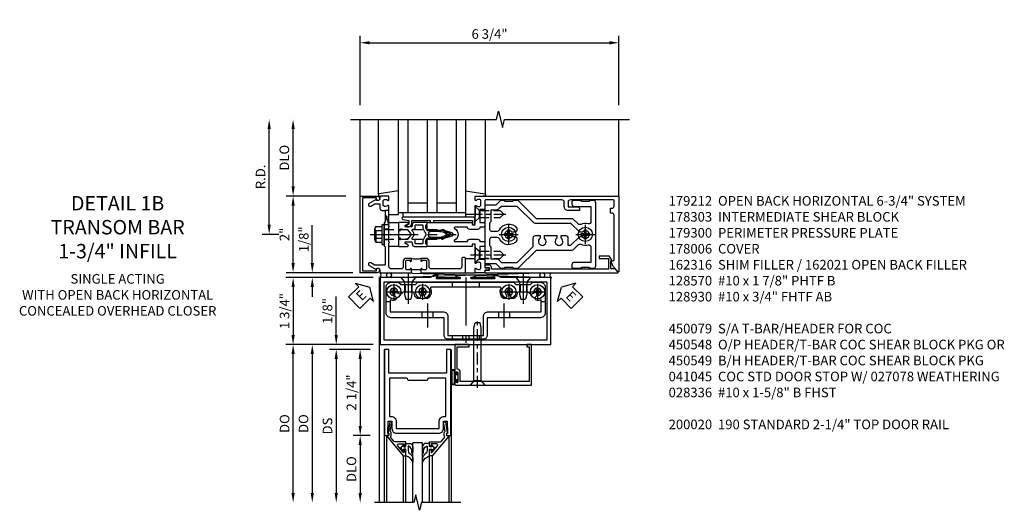
# Model space of a CAD drawing. Units: inches. Extents: x 0 to 187, y 0 to 117.
# Drawn here: x 77 to 103, y 97 to 110 of the extents above; entities that cross this region are included whole.
import ezdxf

# ---------------------------------------------------------------- set-up
doc = ezdxf.new("R2010")
doc.units = ezdxf.units.IN
doc.header["$MEASUREMENT"] = 0
doc.linetypes.add('CENTER', pattern=[2, 1.25, -0.25, 0.25, -0.25])
doc.linetypes.add('HIDDEN', pattern=[0.375, 0.25, -0.125])
doc.layers.get('0').update_dxf_attribs({"color": 4})
for name, color, linetype in [('CENTER', 1, 'CENTER'), ('DIME', 2, 'Continuous'), ('HIDDEN', 3, 'HIDDEN'), ('PARTSLIST', 3, 'Continuous'), ('TEXT', 3, 'Continuous')]:
    doc.layers.add(name, color=color, linetype=linetype)
doc.styles.get("Standard").update_dxf_attribs({"font": 'arial.ttf'})
doc.dimstyles.new('EXT_ON-OFF', dxfattribs={"dimscale": 2, "dimtxt": 0.125, "dimasz": 0.125, "dimexe": 0.09, "dimexo": 0.1875, "dimgap": 0.05, "dimtad": 3, "dimdec": 5, "dimzin": 3, "dimdsep": 46, "dimlunit": 5, "dimtxsty": 'Standard', "dimcen": 0, "dimse2": 1, "dimadec": 0, "dimazin": 0, "dimtfac": 1, "dimtdec": 4, "dimtofl": 0, "dimtmove": 0, "dimatfit": 0, "dimfxl": 1, "dimfrac": 2, "dimtolj": 1, "dimtzin": 3, "dimarcsym": 0})
doc.dimstyles.new('EXT_ON-ON', dxfattribs={"dimscale": 2, "dimtxt": 0.125, "dimasz": 0.125, "dimexe": 0.09, "dimexo": 0.1875, "dimgap": 0.05, "dimtad": 3, "dimdec": 5, "dimzin": 3, "dimdsep": 46, "dimlunit": 5, "dimtxsty": 'Standard', "dimcen": 0, "dimadec": 0, "dimazin": 0, "dimtfac": 1, "dimtdec": 4, "dimtofl": 0, "dimtmove": 0, "dimatfit": 0, "dimfxl": 1, "dimfrac": 2, "dimtolj": 1, "dimtzin": 3, "dimarcsym": 0})
doc.dimstyles.get("Standard").update_dxf_attribs({"dimtxt": 0.25, "dimasz": 0.25, "dimexe": 0.188, "dimexo": 0.188, "dimgap": 0.094, "dimtad": 1, "dimdec": 5, "dimzin": 0, "dimdsep": 46, "dimlunit": 4, "dimtxsty": 'Standard', "dimcen": 0.0625, "dimclrd": 256, "dimclre": 256, "dimclrt": 256, "dimadec": 1, "dimazin": 2, "dimtfac": 1, "dimtdec": 5, "dimtofl": 0, "dimtmove": 0, "dimatfit": 3, "dimfxl": 1, "dimfrac": 2, "dimtolj": 1, "dimtzin": 0, "dimlwd": -1, "dimlwe": -1, "dimarcsym": 0})

# ---------------------------------------------------------------- blocks, each defined once
blk = doc.blocks.new('B178014')
at = {"color": 4}
for points in [[(1.177, -0.885), (1.25, -0.885), (1.28, -0.855), (1.47, -0.855), (1.5, -0.885), (1.609, -0.885, 0.198912), (1.631, -0.876), (2.097, -0.41), (3.024, -0.41, 0.198912), (3.067, -0.392), (3.188, -0.271, -0.314012), (3.256, -0.259, 0.171809), (3.445, -0.276, -0.489155), (3.52, -0.334), (3.52, -0.73), (3.085, -0.73, 0.414214), (3.025, -0.79), (3.025, -0.855, 0.414214), (3.055, -0.885), (3.25, -0.885), (3.28, -0.855), (3.47, -0.855), (3.5, -0.885), (3.585, -0.885, 0.414214), (3.645, -0.825), (3.645, 0.825, 0.414214), (3.585, 0.885), (3.5, 0.885), (3.47, 0.855), (3.28, 0.855), (3.25, 0.885), (3.055, 0.885, 0.414214), (3.025, 0.855), (3.025, 0.79, 0.414214), (3.085, 0.73), (3.52, 0.73), (3.52, 0.334, -0.489155), (3.445, 0.276, 0.171809), (3.256, 0.259, -0.314012), (3.188, 0.271), (3.067, 0.392, 0.198912), (3.024, 0.41), (2.097, 0.41), (1.631, 0.876, 0.198912), (1.609, 0.885), (1.5, 0.885), (1.47, 0.855), (1.28, 0.855), (1.25, 0.885), (1.177, 0.885, 0.198912), (1.156, 0.876), (1.041, 0.761), (0.78, 0.761, 0.414214), (0.75, 0.731), (0.75, 0.546), (0.765, 0.531), (0.75, 0.516), (0.75, -0.516), (0.765, -0.531), (0.75, -0.546), (0.75, -0.731, 0.414214), (0.78, -0.761), (1.041, -0.761), (1.156, -0.876, 0.198912)], [(1.041, 0.636), (0.91, 0.636), (0.91, 0.325), (0.875, 0.29), (0.875, 0.14, 0.414214), (0.935, 0.08), (1.076, 0.08, 0.290987), (1.131, 0.115, -0.563903), (1.59, 0.163), (1.59, 0.115, -0.414214), (1.53, 0.055), (1.459, 0.055, 3.356627), (1.459, -0.055), (1.53, -0.055, -0.414214), (1.59, -0.115), (1.59, -0.163, -0.563903), (1.131, -0.115, 0.290987), (1.076, -0.08), (0.935, -0.08, 0.414214), (0.875, -0.14), (0.875, -0.29), (0.91, -0.325), (0.91, -0.636), (1.041, -0.636, -0.198912), (1.13, -0.673), (1.187, -0.73), (1.6, -0.73), (2.015, -0.315), (2.015, -0.092, -0.414214), (2.075, -0.032), (2.195, -0.032), (2.195, -0.103, 3.356627), (2.305, -0.103), (2.305, -0.032), (2.632, -0.032), (2.632, -0.103, 3.356627), (2.742, -0.103), (2.742, -0.032), (2.862, -0.032, -0.414214), (2.922, -0.092), (2.922, -0.285), (2.973, -0.285, 0.198912), (3.015, -0.267), (3.21, -0.073, -0.198912), (3.252, -0.055), (3.291, -0.055, 3.356627), (3.291, 0.055), (3.252, 0.055, -0.198912), (3.21, 0.073), (3.015, 0.267, 0.198912), (2.973, 0.285), (2.07, 0.285, -0.198912), (2.027, 0.303), (1.6, 0.73), (1.187, 0.73), (1.13, 0.673, -0.198912)]]:
    blk.add_lwpolyline(points, format="xyb", close=True, dxfattribs=at)
blk = doc.blocks.new('B178303')
at = {"layer": 'HIDDEN', "ltscale": 0.25}
for p, q in [((0.75, 0.62225), (0.91, 0.62225)), ((0.75, 0.44025), (0.91, 0.44025)), ((0.75, -0.44025), (0.91, -0.44025)), ((0.75, -0.62225), (0.91, -0.62225))]:
    blk.add_line(p, q, dxfattribs=at)
blk.add_blockref('B178014', (0, 0))
blk = doc.blocks.new('B171305')
blk.add_lwpolyline([(1.99, 0.42, 0.414214), (1.96, 0.45), (0.12, 0.45, 0.904957), (0.114, 0.391), (0.267, 0.36), (0.267, 0.265), (0.213, 0.233, 0.767327), (0.223, 0.196), (0.267, 0.196, 0.414214), (0.347, 0.276), (0.347, 0.36), (0.83, 0.36), (0.83, 0.323, 0.414214), (0.84, 0.313), (0.91, 0.313, 0.414214), (0.92, 0.323), (0.92, 0.36), (1.934, 0.36), (1.934, 0.263, 0.414214), (1.944, 0.253), (1.98, 0.253, 0.414214), (1.99, 0.263)], format="xyb", close=True)
blk = doc.blocks.new('*D1886')
at = {"layer": 'DIME', "color": 0, "lineweight": -2, "transparency": 16777216}
for p, q in [((-2.75, -0.75), (-2.75, 0.75)), ((-1.375, -1), (-2.93, -1))]:
    blk.add_line(p, q, dxfattribs=at)
at = {"layer": 'DIME', "color": 0, "transparency": 16777216}
for points in [[(-2.792, 0.75), (-2.708, 0.75), (-2.75, 1)], [(-2.792, -0.75), (-2.708, -0.75), (-2.75, -1)]]:
    blk.add_solid(points, dxfattribs=at)
at = {"layer": 'DIME', "color": 0, "transparency": 16777216, "insert": (-2.976, 0), "char_height": 0.25, "attachment_point": 5, "rotation": 90}
blk.add_mtext('\\A1;2"', dxfattribs=at)
blk = doc.blocks.new('*D1887')
at = {"layer": 'DIME', "color": 0, "lineweight": -2, "transparency": 16777216}
for p, q in [((-2.75, 1.25), (-2.75, 2.75)), ((-1.375, 1), (-2.93, 1))]:
    blk.add_line(p, q, dxfattribs=at)
at = {"layer": 'DIME', "color": 0, "transparency": 16777216}
for points in [[(-2.792, 2.75), (-2.708, 2.75), (-2.75, 3)], [(-2.792, 1.25), (-2.708, 1.25), (-2.75, 1)]]:
    blk.add_solid(points, dxfattribs=at)
at = {"layer": 'DIME', "color": 0, "transparency": 16777216, "insert": (-2.979, 2), "char_height": 0.25, "attachment_point": 5, "rotation": 90}
blk.add_mtext('\\A1;DLO', dxfattribs=at)
blk = doc.blocks.new('*D1888')
at = {"layer": 'DIME', "color": 0, "lineweight": -2, "transparency": 16777216}
for p, q in [((-3.375, 0.25), (-3.375, 2.75)), ((-3.125, 0), (-3.555, 0))]:
    blk.add_line(p, q, dxfattribs=at)
at = {"layer": 'DIME', "color": 0, "transparency": 16777216}
for points in [[(-3.417, 2.75), (-3.333, 2.75), (-3.375, 3)], [(-3.417, 0.25), (-3.333, 0.25), (-3.375, 0)]]:
    blk.add_solid(points, dxfattribs=at)
at = {"layer": 'DIME', "color": 0, "transparency": 16777216, "insert": (-3.6, 1.5), "char_height": 0.25, "attachment_point": 5, "rotation": 90}
blk.add_mtext('\\A1;R.D.', dxfattribs=at)
blk = doc.blocks.new('*D1889')
at = {"layer": 'DIME', "color": 0, "lineweight": -2, "transparency": 16777216}
for p, q in [((-1, 3.375), (-1, 5.18)), ((5.75, 3.375), (5.75, 5.18)), ((-0.75, 5), (5.5, 5))]:
    blk.add_line(p, q, dxfattribs=at)
at = {"layer": 'DIME', "color": 0, "transparency": 16777216}
for points in [[(-0.75, 5.042), (-0.75, 4.958), (-1, 5)], [(5.5, 5.042), (5.5, 4.958), (5.75, 5)]]:
    blk.add_solid(points, dxfattribs=at)
at = {"layer": 'DIME', "color": 0, "transparency": 16777216, "insert": (2.375, 5.229), "char_height": 0.25, "attachment_point": 5}
blk.add_mtext('\\A1;6 3/4"', dxfattribs=at)
blk = doc.blocks.new('B162310-M')
for p, q in [((-0.313, -0.25), (-0.313, 0)), ((0.313, 0), (0.313, -0.25))]:
    blk.add_line(p, q)
at = {"ltscale": 0.25}
blk.add_line((-0.1, 0), (0.1, 0), dxfattribs=at)
blk = doc.blocks.new('B027850-M')
blk.add_line((-0.3, 0.15), (-0.3, 0.4))
blk.add_lwpolyline([(0.314, 0.4), (0.242, -0.103, -0.373552), (0.223, -0.12), (0.2, -0.12, -0.414214), (0.18, -0.1), (0.18, -0.056)], format="xyb")
blk = doc.blocks.new('B128930')
for p, q in [((0, 0.192), (0.112, 0.095)), ((0, 0.192), (0, -0.192)), ((0.112, 0.095), (0.655, 0.095)), ((0.112, -0.095), (0.112, 0.095)), ((0.75, 0), (0.655, 0.095)), ((0, -0.192), (0.112, -0.095)), ((0.112, -0.095), (0.655, -0.095)), ((0.75, 0), (0.655, -0.095))]:
    blk.add_line(p, q)
at = {"layer": 'CENTER', "ltscale": 0.25}
blk.add_line((-0.125, 0), (0.875, 0), dxfattribs=at)
blk = doc.blocks.new('B128570H')
at = {"color": 1, "linetype": 'CENTER'}
for p, q in [((-0.25, 0), (0.25, 0)), ((0, -0.25), (0, 0.25))]:
    blk.add_line(p, q, dxfattribs=at)
for p, q in [((-0.118, 0.023), (-0.023, 0.023)), ((-0.023, 0.023), (-0.023, 0.118)), ((0.023, 0.023), (0.023, 0.118)), ((0.023, 0.023), (0.118, 0.023)), ((-0.118, -0.023), (-0.023, -0.023)), ((-0.023, -0.118), (-0.023, -0.023)), ((0.023, -0.118), (0.023, -0.023)), ((0.023, -0.023), (0.118, -0.023))]:
    blk.add_line(p, q)
blk.add_circle((0, 0), 0.186)
for start, end in [(168.9499, 191.0501), (78.9499, 101.0501), (348.9499, 11.0501), (258.9499, 281.0501)]:
    blk.add_arc((0, 0), 0.12, start, end)
blk = doc.blocks.new('12394989')
at = {"layer": 'HIDDEN'}
for p, q in [((-0.375, 0.251), (-0.25, 0.626)), ((-0.25, 0.626), (-0.349, 0.626)), ((-0.25, 0.251), (-0.349, 0.626)), ((-0.25, 0.251), (-0.375, 0.251))]:
    blk.add_line(p, q, dxfattribs=at)
blk = doc.blocks.new('B128960')
for p, q in [((-0.05, -0.26), (-0.05, 0.26)), ((-0.05, 0.26), (0, 0.26)), ((0, -0.26), (0, 0.26)), ((-0.24, -0.153), (-0.24, 0.156)), ((-0.205, 0.206), (-0.05, 0.206)), ((-0.205, 0.105), (-0.05, 0.105)), ((-0.205, -0.101), (-0.05, -0.101)), ((-0.205, -0.203), (-0.05, -0.203)), ((-0.05, -0.26), (0, -0.26))]:
    blk.add_line(p, q)
for centre, radius, start, end in [((-0.186, 0.155), 0.0543, 110.9107, 249.0893), ((-0.071, 0.002), 0.169, 142.5556, 217.4444), ((-0.186, -0.152), 0.0543, 110.9107, 249.0893)]:
    blk.add_arc(centre, radius, start, end)
at = {"layer": 'CENTER'}
blk.add_line((-0.365, 0), (1.875, 0), dxfattribs=at)
at = {"layer": 'HIDDEN'}
for p, q in [((-0.228, 0.19), (-0.209, 0.19)), ((-0.209, -0.187), (-0.209, 0.19)), ((0, 0.125), (1.533, 0.125)), ((1.75, 0), (1.533, 0.125)), ((1.75, 0), (1.533, -0.125)), ((-0.228, -0.187), (-0.209, -0.187)), ((0, -0.125), (1.533, -0.125))]:
    blk.add_line(p, q, dxfattribs=at)
blk = doc.blocks.new('B178006')
blk.add_lwpolyline([(-0.95, -0.94), (0.95, -0.94), (0.95, -0.576), (0.92, -0.576, -1), (0.92, -0.496), (0.94, -0.496, -0.414214), (1, -0.556), (1, -1), (-1, -1), (-1, -0.556, -0.414214), (-0.94, -0.496), (-0.92, -0.496, -1), (-0.92, -0.576), (-0.95, -0.576)], format="xyb", close=True)
blk = doc.blocks.new('05235200')
for p, q in [((1012.428, 38.729), (1014.908, 38.729)), ((1014.865, 38.729), (1014.865, 36.979)), ((1012.428, 38.479), (1014.865, 38.479)), ((1014.615, 38.479), (1014.615, 37.979)), ((1012.428, 37.979), (1014.865, 37.979)), ((1012.428, 37.729), (1014.865, 37.729)), ((1014.615, 37.729), (1014.615, 37.229)), ((1014.865, 37.229), (1012.428, 37.229)), ((1014.908, 36.979), (1012.428, 36.979))]:
    blk.add_line(p, q)
blk = doc.blocks.new('B171300')
for points in [[(0.75, 0.285, -0.198912), (0.747, 0.277), (0.721, 0.251, 0.198912), (0.715, 0.237), (0.715, 0.163, 0.198912), (0.721, 0.149), (0.741, 0.129, -0.198912), (0.744, 0.121), (0.744, 0.106, 0.453546), (0.757, 0.094, -0.066292), (1.173, 0.094), (1.251, 0.05, -0.57735), (1.251, -0.05), (1.173, -0.094, -0.066292), (0.757, -0.094, 0.453546), (0.744, -0.106), (0.744, -0.121, -0.198912), (0.741, -0.129), (0.721, -0.149, 0.198912), (0.715, -0.163), (0.715, -0.237, 0.198912), (0.721, -0.251), (0.747, -0.277, -0.198912), (0.75, -0.285), (0.75, -0.301, -0.414214), (0.738, -0.313), (0.42, -0.313, -0.414214), (0.357, -0.25), (0.357, -0.226, 0.414214), (0.326, -0.195), (0.19, -0.195, 0.414214), (0.17, -0.215), (0.17, -0.223, 0.414214), (0.19, -0.243), (0.193, -0.243, -0.131652), (0.203, -0.246), (0.247, -0.271, -0.267949), (0.257, -0.288), (0.257, -0.293, -0.414214), (0.237, -0.313), (0.012, -0.313, -0.414214), (0, -0.301), (0, -0.133, -0.267949), (0.01, -0.116), (0.038, -0.1, -0.57735), (0.05, -0.106), (0.05, -0.127, 0.466308), (0.073, -0.146), (0.232, -0.118, 0.176327), (0.243, -0.112), (0.316, -0.025, 0.36397), (0.316, 0.025), (0.243, 0.112, 0.176327), (0.232, 0.118), (0.073, 0.146, 0.466308), (0.05, 0.127), (0.05, 0.106, -0.57735), (0.038, 0.1), (0.01, 0.116, -0.267949), (0, 0.133), (0, 0.301, -0.414214), (0.012, 0.313), (0.237, 0.313, -0.414214), (0.257, 0.293), (0.257, 0.288, -0.267949), (0.247, 0.271), (0.203, 0.246, -0.131652), (0.193, 0.243), (0.19, 0.243, 0.414214), (0.17, 0.223), (0.17, 0.215, 0.414214), (0.19, 0.195), (0.326, 0.195, 0.414214), (0.357, 0.226), (0.357, 0.25, -0.414214), (0.42, 0.313), (0.738, 0.313, -0.414214), (0.75, 0.301)], [(0.624, 0.242, -0.414214), (0.644, 0.222), (0.644, 0.173, 0.109518), (0.652, 0.14), (0.679, 0.08, 0.092094), (0.696, 0.057, -0.424958), (0.696, -0.057, 0.092094), (0.679, -0.08), (0.652, -0.14, 0.109518), (0.644, -0.173), (0.644, -0.222, -0.414214), (0.624, -0.242), (0.448, -0.242, -0.414214), (0.428, -0.222), (0.428, -0.164, 0.414214), (0.388, -0.124), (0.367, -0.124, -0.63707), (0.352, -0.092), (0.37, -0.071, 0.36397), (0.37, 0.071), (0.352, 0.092, -0.63707), (0.367, 0.124), (0.388, 0.124, 0.414214), (0.428, 0.164), (0.428, 0.222, -0.414214), (0.448, 0.242)], [(0.799, 0.064, -0.058411), (1.158, 0.061, -0.099915), (1.165, 0.058), (1.233, 0.019, -0.57735), (1.233, -0.019), (1.165, -0.058, -0.099915), (1.158, -0.061, -0.058411), (0.799, -0.064, -0.506706), (0.783, -0.036, 0.20965), (0.783, 0.036, -0.506706)]]:
    blk.add_lwpolyline(points, format="xyb", close=True)
blk = doc.blocks.new('B179212')
blk.add_lwpolyline([(1.859, 0.128), (2.065, 0.128, 0.414214), (2.125, 0.188), (2.22, 0.188, 0.414214), (2.25, 0.218), (2.25, 0.283, 0.414214), (2.22, 0.313), (2.125, 0.313), (2.125, 0.645), (2.23, 0.645, 0.414214), (2.25, 0.665), (2.25, 0.87), (2.331, 0.87, 1), (2.331, 0.93), (2.25, 0.93), (2.25, 0.98, 0.414214), (2.23, 1), (2.02, 1, 0.414214), (2, 0.98), (2, 0.898, 0.669376), (2.026, 0.887, -0.199773), (2.089, 0.914), (2.1, 0.914, -0.414214), (2.15, 0.864), (2.15, 0.776, -0.414214), (2.1, 0.726), (2.089, 0.726, -0.199773), (2.026, 0.753, 0.669376), (2, 0.742), (2, 0.546), (2.015, 0.531), (2, 0.516), (2, 0.263, -0.414214), (1.99, 0.253), (1.934, 0.253, -0.414214), (1.924, 0.263), (1.924, 0.303, 0.414214), (1.914, 0.313), (0.75, 0.313), (0.75, 0.273), (0.735, 0.258), (0.75, 0.243), (0.75, 0.17), (0.735, 0.155), (0.75, 0.14), (0.75, 0.1), (1.18, 0.1), (1.398, 0.042, -0.767327), (1.398, -0.042), (1.18, -0.1), (0.75, -0.1), (0.75, -0.14), (0.735, -0.155), (0.75, -0.17), (0.75, -0.243), (0.735, -0.258), (0.75, -0.273), (0.75, -0.313), (1.914, -0.313, 0.414214), (1.924, -0.303), (1.924, -0.263, -0.414214), (1.934, -0.253), (1.99, -0.253, -0.414214), (2, -0.263), (2, -0.516), (2.015, -0.531), (2, -0.546), (2, -0.742, 0.669376), (2.026, -0.753, -0.199773), (2.089, -0.726), (2.1, -0.726, -0.414214), (2.15, -0.776), (2.15, -0.864, -0.414214), (2.1, -0.914), (2.089, -0.914, -0.199773), (2.026, -0.887, 0.669376), (2, -0.898), (2, -0.98, 0.414214), (2.02, -1), (5.75, -1), (5.75, 0.969, 0.668179), (5.733, 0.976), (5.599, 0.842), (5.543, 0.688), (5.595, 0.688, -0.414214), (5.625, 0.658), (5.625, -0.495, -0.414214), (5.565, -0.555), (5.53, -0.555), (5.53, -0.68), (5.565, -0.68, -0.414214), (5.625, -0.74), (5.625, -0.87, -0.414214), (5.595, -0.9), (4.485, -0.9, -0.414214), (4.425, -0.84), (4.425, -0.72), (4.665, -0.72, 0.414214), (4.725, -0.66), (4.725, -0.62), (4.425, -0.62, 0.414214), (4.325, -0.72), (4.325, -0.84, -0.414214), (4.265, -0.9), (2.28, -0.9, -0.414214), (2.25, -0.87), (2.25, -0.665, 0.414214), (2.23, -0.645), (2.125, -0.645), (2.125, -0.313), (2.22, -0.313, 0.414214), (2.25, -0.283), (2.25, -0.218, 0.414214), (2.22, -0.188), (2.125, -0.188, 0.414214), (2.065, -0.128), (1.859, -0.128, 0.414214), (1.799, -0.188), (1.471, -0.188, -0.790683), (1.462, -0.15, 0.616785), (1.462, 0.15, -0.790683), (1.471, 0.188), (1.799, 0.188, 0.414214)], format="xyb", close=True)
blk.add_blockref('B171300', (0, 0))
blk = doc.blocks.new('B162021')
blk.add_lwpolyline([(-1.15, 4.893), (-1.15, 4.793), (-0.938, 4.793), (-0.938, 4.825), (-0.823, 4.759, -0.267949), (-0.816, 4.746), (-0.816, 4.481), (-0.878, 4.481), (-0.878, 4.731), (-1.16, 4.731), (-1.16, 1.676), (-1.11, 1.676, -0.414214), (-1.05, 1.616), (-1.05, 1.536, -1), (-1.11, 1.536), (-1.11, 1.611), (-1.19, 1.611), (-1.19, 1.526, -0.414214), (-1.21, 1.506), (-1.25, 1.506), (-1.25, 4.969, -0.668179), (-1.233, 4.976)], format="xyb", close=True)
blk = doc.blocks.new('B127464')
blk.add_lwpolyline([(0.123, 0.45), (0.123, 0.575), (1.748, 0.575), (1.748, 0.45)], close=True)
blk = doc.blocks.new('B179300')
blk.add_line((-0.921, 0.586), (-0.921, 0.336))
for points in [[(-0.6, 1.72), (-0.6, 1.68, -0.414214), (-0.63, 1.65), (-0.84, 1.65, 0.414214), (-0.9, 1.59), (-0.9, 0.857, 0.414214), (-0.84, 0.797), (-0.696, 0.797, -0.414214), (-0.626, 0.727), (-0.626, 0.586), (-0.691, 0.586, -1), (-0.691, 0.617), (-0.691, 0.617, 0.414214), (-0.676, 0.632), (-0.676, 0.712, 0.414214), (-0.691, 0.727), (-0.906, 0.727, 0.414214), (-0.921, 0.712), (-0.921, 0.632, 0.414214), (-0.906, 0.617), (-0.905, 0.617, -1), (-0.905, 0.586), (-0.921, 0.586), (-1, 0.586), (-1, 1.75), (-0.63, 1.75, -0.414214)], [(-0.905, 0.336, -1), (-0.905, 0.305), (-0.906, 0.305, 0.414214), (-0.921, 0.29), (-0.921, 0.21, 0.414214), (-0.906, 0.195), (-0.691, 0.195, 0.414214), (-0.676, 0.21), (-0.676, 0.29, 0.419023), (-0.691, 0.305, -1.008231), (-0.691, 0.336), (-0.626, 0.336), (-0.626, 0.195, -0.414214), (-0.696, 0.125), (-0.84, 0.125, 0.414214), (-0.9, 0.065), (-0.9, -0.19, 0.414214), (-0.84, -0.25), (-0.225, -0.25), (-0.21, -0.235), (-0.195, -0.25), (0.195, -0.25), (0.21, -0.235), (0.225, -0.25), (0.424, -0.25), (0.439, -0.265), (0.454, -0.25), (0.742, -0.25, -0.669376), (0.753, -0.276, 0.199773), (0.726, -0.339), (0.726, -0.35, 0.414214), (0.776, -0.4), (0.864, -0.4, 0.414214), (0.914, -0.35), (0.914, -0.339, 0.199773), (0.887, -0.276, -0.669376), (0.898, -0.25), (0.98, -0.25, -0.414214), (1, -0.27), (1, -0.456, -0.414214), (0.97, -0.486), (0.93, -0.486, 0.84909), (0.914, -0.583), (0.809, -0.766, -1), (0.739, -0.726), (0.8, -0.621), (0.8, -0.486), (0.686, -0.486, -0.414214), (0.626, -0.426), (0.626, -0.35), (0.325, -0.35), (0.3, -0.375), (0.015, -0.375), (0, -0.36), (-0.015, -0.375), (-0.3, -0.375), (-0.325, -0.35), (-0.8, -0.35), (-0.8, -0.621), (-0.739, -0.726, -1), (-0.809, -0.766), (-0.914, -0.583, 0.84909), (-0.93, -0.486), (-0.97, -0.486, -0.414214), (-1, -0.456), (-1, 0.336), (-0.921, 0.336)]]:
    blk.add_lwpolyline(points, format="xyb", close=True)
blk.add_arc((-0.327, 0.461), 0.324, 157.3096, 202.6904)
at = {"layer": 'HIDDEN'}
for p, q in [((-0.133, -0.375), (-0.133, -0.25)), ((0.133, -0.375), (0.133, -0.25))]:
    blk.add_line(p, q, dxfattribs=at)
blk = doc.blocks.new('B027857-M')
for p, q in [((-0.18, 0.4), (-0.18, 0.15)), ((0.18, 0.15), (0.18, 0.4))]:
    blk.add_line(p, q)
blk = doc.blocks.new('*D1890')
at = {"layer": 'DIME', "transparency": 16777216}
for p, q in [((84.463, 103.578), (84.463, 104.572)), ((85.525, 103.328), (84.275, 103.328)), ((86.049, 103.203), (84.275, 103.203)), ((84.463, 102.953), (84.463, 102.703))]:
    blk.add_line(p, q, dxfattribs=at)
for points in [[(84.421, 103.578), (84.505, 103.578), (84.463, 103.328)], [(84.421, 102.953), (84.505, 102.953), (84.463, 103.203)]]:
    blk.add_solid(points, dxfattribs=at)
at = {"layer": 'DIME', "transparency": 16777216, "insert": (84.24, 104.2), "char_height": 0.25, "attachment_point": 5, "rotation": 90}
blk.add_mtext('\\A1;1/8"', dxfattribs=at)
blk = doc.blocks.new('*D1891')
at = {"layer": 'DIME', "transparency": 16777216}
for p, q in [((86.049, 103.203), (83.775, 103.203)), ((83.963, 102.953), (83.963, 101.703)), ((86.049, 101.453), (83.775, 101.453))]:
    blk.add_line(p, q, dxfattribs=at)
for points in [[(83.921, 102.953), (84.005, 102.953), (83.963, 103.203)], [(83.921, 101.703), (84.005, 101.703), (83.963, 101.453)]]:
    blk.add_solid(points, dxfattribs=at)
at = {"layer": 'DIME', "transparency": 16777216, "insert": (83.74, 102.328), "char_height": 0.25, "attachment_point": 5, "rotation": 90}
blk.add_mtext('\\A1;1 3/4"', dxfattribs=at)
blk = doc.blocks.new('*D1892')
at = {"layer": 'DIME', "ltscale": 0.25, "transparency": 16777216}
for p, q in [((86.049, 101.453), (83.775, 101.453)), ((83.963, 97.578), (83.963, 101.203))]:
    blk.add_line(p, q, dxfattribs=at)
for points in [[(83.921, 101.203), (84.005, 101.203), (83.963, 101.453)], [(83.921, 97.578), (84.005, 97.578), (83.963, 97.328)]]:
    blk.add_solid(points, dxfattribs=at)
at = {"layer": 'DIME', "ltscale": 0.25, "transparency": 16777216, "insert": (83.74, 99.391), "char_height": 0.25, "attachment_point": 5, "rotation": 90}
blk.add_mtext('\\A1;DO', dxfattribs=at)
blk = doc.blocks.new('B028336')
for p, q in [((0.116, 0.095), (0, 0.193)), ((0.116, 0.095), (1.5, 0.095)), ((0.116, -0.095), (0.116, 0.095)), ((1.5, 0.095), (1.625, 0.065)), ((1.625, -0.065), (1.625, 0.065)), ((0.116, -0.095), (0, -0.193)), ((0.116, -0.095), (1.5, -0.095)), ((1.5, -0.095), (1.625, -0.065))]:
    blk.add_line(p, q)
at = {"layer": 'CENTER', "ltscale": 0.25}
blk.add_line((-0.07, 0), (1.695, 0), dxfattribs=at)
blk = doc.blocks.new('B041045')
blk.add_lwpolyline([(2.049, -0.977, -1), (2.003, -0.977), (2.003, -0.959, 1), (1.969, -0.959), (1.969, -1.031, 0.414214), (2, -1.062), (3.969, -1.062), (3.969, 0), (3.844, 0), (3.844, -0.062), (3.907, -0.062), (3.907, -0.968), (2.111, -0.968), (2.111, -0.727, 0.397078), (2.031, -0.642), (2.031, -0.062), (2.344, -0.062), (2.344, 0), (1.969, 0), (1.969, -0.745, 1), (2.003, -0.745), (2.003, -0.727, -1), (2.049, -0.727)], format="xyb", close=True)
blk = doc.blocks.new('B028400H')
for p, q in [((-0.099, 0.015), (-0.099, -0.015)), ((-0.099, 0.015), (-0.065, 0.015)), ((-0.015, 0.099), (0.015, 0.099)), ((-0.015, 0.099), (-0.015, 0.065)), ((0.015, 0.099), (0.015, 0.065)), ((0.065, 0.015), (0.099, 0.015)), ((0.099, 0.015), (0.099, -0.015)), ((-0.099, -0.015), (-0.065, -0.015)), ((-0.015, -0.065), (-0.015, -0.099)), ((-0.015, -0.099), (0.015, -0.099)), ((0.015, -0.065), (0.015, -0.099)), ((0.065, -0.015), (0.099, -0.015))]:
    blk.add_line(p, q)
blk.add_circle((0, 0), 0.186)
for centre, start, end in [((-0.065, 0.065), 270, 0), ((0.065, 0.065), 180, 270), ((-0.065, -0.065), 0, 89.9999), ((0.065, -0.065), 90, 180)]:
    blk.add_arc(centre, 0.0498, start, end)
at = {"layer": 'CENTER'}
for p, q in [((-0.212, 0), (0.212, 0)), ((0, 0.212), (0, -0.212))]:
    blk.add_line(p, q, dxfattribs=at)
blk = doc.blocks.new('B128345')
for p, q in [((0, 0.192), (0.116, 0.095)), ((0, 0.192), (0, -0.192)), ((0.116, 0.095), (0.437, 0.095)), ((0.116, -0.095), (0.116, 0.095)), ((0.437, 0.095), (0.562, 0.065)), ((0.562, -0.065), (0.562, 0.065)), ((0, -0.192), (0.116, -0.095)), ((0.116, -0.095), (0.437, -0.095)), ((0.437, -0.095), (0.562, -0.065))]:
    blk.add_line(p, q)
at = {"layer": 'CENTER', "ltscale": 0.25}
blk.add_line((-0.125, 0), (0.688, 0), dxfattribs=at)
blk = doc.blocks.new('B450140')
for p, q in [((0.177, 1.125), (0.286, 1.125)), ((4.214, 1.125), (4.327, 1.125)), ((1.106, 0.857), (1.106, 0.701)), ((1.398, 0.857), (1.398, 0.701)), ((3.106, 0.857), (3.106, 0.701)), ((3.398, 0.857), (3.398, 0.701))]:
    blk.add_line(p, q)
for points in [[(1.002, 1.625), (3.502, 1.625), (3.564, 1.563), (3.94, 1.563), (4.002, 1.625), (4.202, 1.625, -0.414214), (4.327, 1.5), (4.327, 0.826, -0.414214), (4.202, 0.701), (2.812, 0.701), (2.812, 0.235, -0.414214), (2.718, 0.141), (1.786, 0.141, -0.414214), (1.692, 0.235), (1.692, 0.701), (0.302, 0.701, -0.414214), (0.177, 0.826), (0.177, 1.5, -0.414214), (0.302, 1.625), (0.502, 1.625), (0.565, 1.563), (0.94, 1.563)], [(1.198, 1.304, 2.414214), (1.057, 1.304, -1), (0.969, 1.217, -0.160419), (0.906, 1.342, 0.371175), (0.881, 1.363), (0.618, 1.363, 0.290678), (0.596, 1.349, -0.80138), (0.478, 1.375, 2.414214), (0.378, 1.275, -1), (0.378, 1.151, -0.105091), (0.286, 1.17), (0.286, 0.857), (1.661, 0.857, -0.414214), (1.786, 0.732), (1.786, 0.235), (2.718, 0.235), (2.718, 0.732, -0.414214), (2.843, 0.857), (4.218, 0.857), (4.218, 1.17, -0.105091), (4.127, 1.151, -1), (4.127, 1.275, 2.414214), (4.027, 1.375, -0.80138), (3.909, 1.349, 0.290678), (3.887, 1.363), (3.624, 1.363, 0.371175), (3.599, 1.342, -0.160419), (3.536, 1.217, -1), (3.448, 1.304, 2.414214), (3.307, 1.304, -1), (3.219, 1.217, -0.308975), (3.172, 1.465, 0.541147), (3.149, 1.5), (1.356, 1.5, 0.541137), (1.333, 1.465, -0.308969), (1.286, 1.217, -1)]]:
    blk.add_lwpolyline(points, format="xyb", close=True)
at = {"layer": 'CENTER'}
for p, q in [((0.752, 1.713), (0.752, 1.213)), ((2.252, 1.747), (2.252, 0.043)), ((3.752, 1.713), (3.752, 1.213)), ((1.252, 1.07), (1.252, 0.441)), ((3.252, 1.07), (3.252, 0.441))]:
    blk.add_line(p, q, dxfattribs=at)
at = {"layer": 'HIDDEN'}
for p, q in [((0.67, 1.563), (0.67, 1.363)), ((0.835, 1.563), (0.835, 1.363)), ((1.901, 1.625), (1.901, 1.5)), ((2.604, 1.625), (2.604, 1.5)), ((3.67, 1.563), (3.67, 1.363)), ((3.835, 1.563), (3.835, 1.363)), ((1.901, 0.235), (1.901, 0.141)), ((2.17, 0.235), (2.17, 0.141)), ((2.335, 0.235), (2.335, 0.141)), ((2.604, 0.235), (2.604, 0.141))]:
    blk.add_line(p, q, dxfattribs=at)
blk = doc.blocks.new('B450548')
at = {"linetype": 'Continuous', "rotation": 270}
for p in [(0.7524, 1.75), (3.7523, 1.75)]:
    blk.add_blockref('B128345', p, dxfattribs=at)
at = {"linetype": 'Continuous'}
for name, p in [('B028400H', (0.3776, 1.375)), ('B450140', (0, 0)), ('B028400H', (1.1276, 1.375)), ('B028400H', (3.3774, 1.375)), ('B028400H', (4.1274, 1.375))]:
    blk.add_blockref(name, p, dxfattribs=at)
blk = doc.blocks.new('B450079')
blk.add_lwpolyline([(2.402, 1.755), (2.508, 1.789, 0.85271), (2.504, 1.812), (1.995, 1.812, 0.853335), (1.991, 1.789), (2.097, 1.755, -0.853335), (2.091, 1.715), (1.497, 1.715, -0.577308), (1.488, 1.73), (1.531, 1.805, 0.577308), (1.527, 1.812), (1.437, 1.812), (1.328, 1.75), (0.024, 1.75), (0.024, 0), (4.476, 0), (4.476, 1.75), (3.17, 1.75), (3.062, 1.812), (2.972, 1.812, 0.576345), (2.967, 1.805), (3.01, 1.73, -0.576345), (3.002, 1.715), (2.408, 1.715, -0.85271)], format="xyb", close=True)
blk.add_lwpolyline([(4.382, 0.125), (4.382, 1.625), (0.118, 1.625), (0.118, 0.125)], close=True)
blk = doc.blocks.new('*D1806')
at = {"layer": 'DIME', "color": 0, "lineweight": -2, "transparency": 16777216}
for p, q in [((-1.125, 0.25), (-1.125, 1.255)), ((-0.375, 0), (-1.305, 0)), ((-0.237, -0.125), (-1.305, -0.125)), ((-1.125, -0.375), (-1.125, -0.625))]:
    blk.add_line(p, q, dxfattribs=at)
at = {"layer": 'DIME', "color": 0, "transparency": 16777216}
for points in [[(-1.167, 0.25), (-1.083, 0.25), (-1.125, 0)], [(-1.167, -0.375), (-1.083, -0.375), (-1.125, -0.125)]]:
    blk.add_solid(points, dxfattribs=at)
at = {"layer": 'DIME', "color": 0, "transparency": 16777216, "insert": (-1.354, 0.878), "char_height": 0.25, "attachment_point": 5, "rotation": 90}
blk.add_mtext('\\A1;1/8"', dxfattribs=at)
blk = doc.blocks.new('*D1807')
at = {"layer": 'DIME', "color": 0, "lineweight": -2, "transparency": 16777216}
for p, q in [((-0.237, -2.375), (-0.68, -2.375)), ((-0.5, -2.625), (-0.5, -3.875))]:
    blk.add_line(p, q, dxfattribs=at)
at = {"layer": 'DIME', "color": 0, "transparency": 16777216}
for points in [[(-0.542, -2.625), (-0.458, -2.625), (-0.5, -2.375)], [(-0.542, -3.875), (-0.458, -3.875), (-0.5, -4.125)]]:
    blk.add_solid(points, dxfattribs=at)
at = {"layer": 'DIME', "color": 0, "transparency": 16777216, "insert": (-0.729, -3.25), "char_height": 0.25, "attachment_point": 5, "rotation": 90}
blk.add_mtext('\\A1;DLO', dxfattribs=at)
blk = doc.blocks.new('*D1808')
at = {"layer": 'DIME', "color": 0, "lineweight": -2, "transparency": 16777216}
for p, q in [((-0.237, -0.125), (-0.68, -0.125)), ((-0.5, -0.375), (-0.5, -2.125)), ((-0.237, -2.375), (-0.68, -2.375))]:
    blk.add_line(p, q, dxfattribs=at)
at = {"layer": 'DIME', "color": 0, "transparency": 16777216}
for points in [[(-0.542, -0.375), (-0.458, -0.375), (-0.5, -0.125)], [(-0.542, -2.125), (-0.458, -2.125), (-0.5, -2.375)]]:
    blk.add_solid(points, dxfattribs=at)
at = {"layer": 'DIME', "color": 0, "transparency": 16777216, "insert": (-0.729, -1.25), "char_height": 0.25, "attachment_point": 5, "rotation": 90}
blk.add_mtext('\\A1;2 1/4"', dxfattribs=at)
blk = doc.blocks.new('*D1809')
at = {"layer": 'DIME', "color": 0, "lineweight": -2, "transparency": 16777216}
for p, q in [((-0.237, -0.125), (-1.305, -0.125)), ((-1.125, -0.375), (-1.125, -3.875))]:
    blk.add_line(p, q, dxfattribs=at)
at = {"layer": 'DIME', "color": 0, "transparency": 16777216}
for points in [[(-1.167, -0.375), (-1.083, -0.375), (-1.125, -0.125)], [(-1.167, -3.875), (-1.083, -3.875), (-1.125, -4.125)]]:
    blk.add_solid(points, dxfattribs=at)
at = {"layer": 'DIME', "color": 0, "transparency": 16777216, "insert": (-1.354, -2.125), "char_height": 0.25, "attachment_point": 5, "rotation": 90}
blk.add_mtext('\\A1;DS', dxfattribs=at)
blk = doc.blocks.new('*D1810')
at = {"layer": 'DIME', "color": 0, "lineweight": -2, "transparency": 16777216}
for p, q in [((-0.375, 0), (-1.93, 0)), ((-1.75, -0.25), (-1.75, -3.875))]:
    blk.add_line(p, q, dxfattribs=at)
at = {"layer": 'DIME', "color": 0, "transparency": 16777216}
for points in [[(-1.792, -0.25), (-1.708, -0.25), (-1.75, 0)], [(-1.792, -3.875), (-1.708, -3.875), (-1.75, -4.125)]]:
    blk.add_solid(points, dxfattribs=at)
at = {"layer": 'DIME', "color": 0, "transparency": 16777216, "insert": (-1.979, -2.062), "char_height": 0.25, "attachment_point": 5, "rotation": 90}
blk.add_mtext('\\A1;DO', dxfattribs=at)
blk = doc.blocks.new('B200020')
for points in [[(1.75, -0.75), (0.25, -0.75), (0.25, -0.125), (0.138, -0.125), (0.138, -2.375), (0.25, -2.375), (0.25, -2.325), (0.218, -2.325), (0.234, -2.001), (0.328, -2.001), (0.328, -2.188, 0.414214), (0.453, -2.313), (1.547, -2.313, 0.414214), (1.672, -2.188), (1.672, -2.001), (1.766, -2.001), (1.782, -2.325), (1.75, -2.325), (1.75, -2.375), (1.862, -2.375), (1.862, -0.125), (1.75, -0.125)], [(1.25, -0.937), (0.75, -0.937, 0.414214), (0.688, -0.875), (0.263, -0.875), (0.263, -1.876), (0.312, -1.876, -0.414214), (0.437, -2.001), (0.437, -2.188), (1.563, -2.188), (1.563, -2.001, -0.414214), (1.688, -1.876), (1.737, -1.876), (1.737, -0.875), (1.312, -0.875, 0.414214)]]:
    blk.add_lwpolyline(points, format="xyb", close=True)
blk = doc.blocks.new('B200041')
blk.add_lwpolyline([(0.068, -0.306), (0.07, -0.306, -0.414214), (0.078, -0.314), (0.078, -0.348, -0.414214), (0.07, -0.356), (0.026, -0.356), (-0.023, -0.084), (-0.023, -0.064), (0, -0.067), (0, 0), (-0.053, 0, -0.63707), (-0.059, 0.013), (0.375, 0.53), (0.438, 0.53), (0.438, 0.393, -0.414214), (0.406, 0.361), (0.398, 0.361), (0.398, 0.424, 0.700208), (0.37, 0.434), (0.232, 0.27, 0.63707), (0.256, 0.217), (0.398, 0.217), (0.398, 0.277), (0.406, 0.277, -0.414214), (0.438, 0.245), (0.438, 0.159), (0.154, 0.159, 0.221695), (0.13, 0.148), (0.041, 0.041, -0.202003), (0.058, 0), (0.058, -0.068, -0.243549), (0.033, -0.115)], format="xyb", close=True)
blk = doc.blocks.new('B027563-M5')
blk.add_lwpolyline([(0.237, -0.033), (0.237, 0.073, -0.122769), (0.252, 0.132, 0.135651), (0.36, 0.257), (0.36, 0.377, -0.214709), (0.172, 0.211), (0.172, 0.044, -0.427379), (0.162, 0.034), (0.126, 0.034, -0.601007), (0.118, 0.049), (0.129, 0.069, 0.919964), (0.112, 0.08), (0.053, 0.018, 0.417539), (0.053, -0.01), (0.113, -0.073, 0.902954), (0.129, -0.061), (0.117, -0.041, -0.588539), (0.126, -0.026), (0.162, -0.026, -0.437855), (0.172, -0.037), (0.172, -0.095, 0.414168), (0.192, -0.115), (0.27, -0.115, 0.415817), (0.36, -0.025), (0.359, 0.077, 0.075933), (0.352, 0.134, 0.99043), (0.332, 0.132), (0.334, 0.108, -0.262094), (0.252, -0.042, -0.564899), (0.237, -0.033, -0.564899)], format="xyb")
blk = doc.blocks.new('S200GT01')
for p, q in [((-0.061, -0.008), (-0.061, -1.75)), ((0.625, -1.75), (0.625, -0.188)), ((0.875, -0.188), (0.625, -0.188)), ((0.875, -1.75), (0.875, -0.188)), ((1.561, -0.008), (1.561, -1.75)), ((0.375, -0.53), (0.375, -1.75)), ((0.438, -1.75), (0.438, -0.53)), ((1.062, -1.75), (1.062, -0.53)), ((1.125, -0.53), (1.125, -1.75))]:
    blk.add_line(p, q)
at = {"extrusion": (0, 0, -1), "zscale": -1, "rotation": 180}
for name, p in [('B200041', (0, 0)), ('B027563-M5', (-0.266, -0.318))]:
    blk.add_blockref(name, p, dxfattribs=at)
at = {"rotation": 180}
for name, p in [('B200041', (1.5, 0)), ('B027563-M5', (1.234, -0.318))]:
    blk.add_blockref(name, p, dxfattribs=at)
blk = doc.blocks.new('B027078')
for p, q in [((-0.174, 0.156), (-0.174, -0.156)), ((-0.154, 0.156), (-0.154, -0.156)), ((-0.1, 0.156), (-0.1, -0.156)), ((-0.08, 0.156), (-0.08, -0.156)), ((-0.021, 0.077), (-0.08, 0.077)), ((-0.062, -0.062), (-0.062, 0.062)), ((-0.006, 0.062), (-0.062, 0.062)), ((-0.021, 0.077), (-0.021, 0.135)), ((-0.006, 0.135), (-0.021, 0.135)), ((-0.006, 0.062), (-0.006, 0.135)), ((-0.08, -0.077), (-0.021, -0.077)), ((-0.062, -0.062), (-0.006, -0.062)), ((-0.021, -0.135), (-0.021, -0.077)), ((-0.021, -0.135), (-0.006, -0.135)), ((-0.006, -0.135), (-0.006, -0.062))]:
    blk.add_line(p, q)
for centre, radius, start, end in [((-0.127, 0.156), 0.047, 0, 180), ((-0.127, 0.156), 0.027, 0, 180), ((-0.127, -0.156), 0.047, 180, 0), ((-0.127, -0.156), 0.027, 180, 0)]:
    blk.add_arc(centre, radius, start, end)
blk = doc.blocks.new('ESEAL1')
at = {"layer": 'TEXT', "color": 7}
for p, q in [((-0.196, 0.338), (0, 0)), ((-0.196, 0.21), (-0.196, 0.338)), ((-0.575, 0.21), (-0.575, -0.21)), ((-0.575, 0.21), (-0.196, 0.21)), ((-0.196, -0.338), (0, 0)), ((-0.575, -0.21), (-0.196, -0.21)), ((-0.196, -0.21), (-0.196, -0.338))]:
    blk.add_line(p, q, dxfattribs=at)
at = {"layer": 'TEXT', "color": 3}
blk.add_text('E', height=0.25, dxfattribs=at).set_placement((-0.413, -0.116))
blk = doc.blocks.new('eseal2')
at = {"layer": 'TEXT', "color": 7}
for p, q in [((0.196, 0.338), (0, 0)), ((0.196, 0.21), (0.196, 0.338)), ((0.196, -0.338), (0, 0)), ((0.575, 0.21), (0.196, 0.21)), ((0.575, 0.21), (0.575, -0.21)), ((0.575, -0.21), (0.196, -0.21)), ((0.196, -0.21), (0.196, -0.338))]:
    blk.add_line(p, q, dxfattribs=at)
at = {"layer": 'TEXT', "color": 3}
blk.add_text('E', height=0.25, dxfattribs=at).set_placement((0.247, -0.116))
blk = doc.blocks.new('S179HI15A')
for p, q in [((-1, 1), (-1, 3)), ((-0.52, 1.042635), (-0.52, 3)), ((2.27, 1.042635), (2.27, 3)), ((5.75, 1), (5.75, 3))]:
    blk.add_line(p, q)
blk.add_lwpolyline([(-1.25, 3), (2.55625, 3), (2.60917, 3.212252), (2.715091, 2.787428), (2.768011, 2.99968), (6.024261, 2.99968)])
at = {"layer": 'HIDDEN'}
for p, q in [((-0.25, 0.133), (-0.375, 0.133)), ((-0.25, -0.133), (-0.375, -0.133))]:
    blk.add_line(p, q, dxfattribs=at)
for name, p, rotation in [('05235200', (-36.978916, 1015.427829), 270), ('B027850-M', (2.15, 0.82), 90), ('B162310-M', (0, 0), 270), ('B027857-M', (2.15, -0.82), 90.00000000000001)]:
    blk.add_blockref(name, p, dxfattribs=dict(rotation=rotation))
at = {"xscale": -1}
for name, p, rotation in [('B027850-M', (-0.4, 0.82), 270), ('B179300', (0, 0), 270), ('B179212', (0, 0), 180), ('B162021', (0.75, 0.25), 270)]:
    blk.add_blockref(name, p, dxfattribs=dict(at, rotation=rotation))
at = {"linetype": 'Continuous', "rotation": 270}
blk.add_blockref('B178006', (0, 0), dxfattribs=at)
for name, p in [('B178303', (1.5, 0)), ('12394989', (0, 0)), ('B127464', (0, 0)), ('B128960', (-0.375, 0)), ('B171305', (0, 0)), ('B128570H', (2.875, 0)), ('B128570H', (4.875, 0))]:
    blk.add_blockref(name, p)
at = {"layer": 'HIDDEN'}
for p in [(2, 0.53125), (2, -0.53125)]:
    blk.add_blockref('B128930', p, dxfattribs=at)
at = {"layer": 'DIME'}
dim = blk.add_linear_dim(base=(5.75, 5), p1=(-1, 3), p2=(5.75, 3), dimstyle='EXT_ON-ON', override={"dimpost": '"'}, dxfattribs=at)
dim.commit()
dim.dimension.update_dxf_attribs({"geometry": '*D1889', "text_midpoint": (2.375, 5.229349)})
for base, p1, text, picture, middle in [((-3.375, 3), (-2.75, 0), 'R.D.', '*D1888', (-3.6, 1.5)), ((-2.75, 3), (-1, 1), 'DLO', '*D1887', (-2.979349, 2))]:
    dim = blk.add_linear_dim(base=base, p1=p1, p2=(-1.25, 3), angle=90, text=text, dimstyle='EXT_ON-OFF', override={"dimpost": '"'}, dxfattribs=at)
    dim.commit()
    dim.dimension.update_dxf_attribs({"geometry": picture, "text_midpoint": middle})
dim = blk.add_linear_dim(base=(-2.75, 1), p1=(-1, -1), p2=(-1, 1), angle=90, dimstyle='EXT_ON-OFF', override={"dimpost": '"'}, dxfattribs=at)
dim.commit()
dim.dimension.update_dxf_attribs({"geometry": '*D1886', "text_midpoint": (-2.975512, 0)})
blk = doc.blocks.new('S200TR01KCADS')
for p, q in [((0.125, -0.125), (0.125, -4.125)), ((0.125, -0.125), (0.125, -1.306384)), ((1.875, -0.125), (1.875, -4.125))]:
    blk.add_line(p, q)
blk.add_lwpolyline([(2.125, -4.125), (1.1, -4.125), (1.05, -4.325), (0.95, -3.925), (0.9, -4.125), (-0.125, -4.125)])
for name, p in [('B200020', (0, 0)), ('S200GT01', (0.25, -2.375))]:
    blk.add_blockref(name, p)
at = {"layer": 'DIME'}
for base, p2, picture, middle in [((-1.125, 0), (0, 0), '*D1806', (-1.354263, 0.877541)), ((-0.5, -2.375), (0.138, -2.375), '*D1808', (-0.729263, -1.25))]:
    dim = blk.add_linear_dim(base=base, p1=(0.138, -0.125), p2=p2, angle=90, dimstyle='EXT_ON-ON', override={"dimpost": '"'}, dxfattribs=at)
    dim.commit()
    dim.dimension.update_dxf_attribs({"geometry": picture, "text_midpoint": middle})
for base, p1, text, picture, middle in [((-1.75, -4.125), (0, 0), 'DO', '*D1810', (-1.979349, -2.0625)), ((-1.125, -4.125), (0.138, -0.125), 'DS', '*D1809', (-1.354263, -2.125)), ((-0.5, -4.125), (0.138, -2.375), 'DLO', '*D1807', (-0.729349, -3.25))]:
    dim = blk.add_linear_dim(base=base, p1=p1, p2=(0.125, -4.125), angle=90, text=text, dimstyle='EXT_ON-OFF', override={"dimpost": '"'}, dxfattribs=at)
    dim.commit()
    dim.dimension.update_dxf_attribs({"geometry": picture, "text_midpoint": middle})

msp = doc.modelspace()

# ---------------------------------------------------------------- linework, layer by layer
for p, q in [((90.40046752, 103.20349938), (86.52546752, 103.32849938)), ((86.52546752, 103.20349938), (90.40046752, 103.32849938)), ((86.52546752, 103.20349938), (86.52546752, 103.32849938)), ((90.40046752, 103.32849938), (90.40046752, 103.20349938)), ((86.21286752, 97.32849938), (86.21286752, 103.20349938)), ((87.71235268, 103.20349938), (88.31741603, 103.20349938)), ((89.2119707, 103.20349938), (88.60763529, 103.20349938))]:
    msp.add_line(p, q)
at = {"ltscale": 0.25}
for p, q in [((86.23696752, 103.20349938), (86.21286752, 103.20349938)), ((90.68896752, 103.20349938), (90.71286752, 103.20349938))]:
    msp.add_line(p, q, dxfattribs=at)
for centre in [(86.46296752, 103.26599938), (90.46296752, 103.26599938)]:
    msp.add_circle(centre, 0.0625)
for centre, start, end in [((86.16758731, 103.26599938), 317.986421138, 42.013578862), ((90.75834773, 103.26599938), 137.986421138, 222.013578862)]:
    msp.add_arc(centre, 0.09338021, start, end)

# ---------------------------------------------------------------- block references
for name, p in [('S179HI15A', (86.71286752, 104.32849938)), ('S200TR01KCADS', (86.21286752, 101.45349938))]:
    msp.add_blockref(name, p, dxfattribs=at)
at = {"linetype": 'Continuous'}
for name in ['B450548', 'B450079']:
    msp.add_blockref(name, (86.21296752, 101.45349938), dxfattribs=at)
for name, p, rotation in [('ESEAL1', (85.96276752, 102.95349938), 45), ('eseal2', (90.96276752, 102.95349938), 315)]:
    msp.add_blockref(name, p, dxfattribs=dict(at, rotation=rotation))
at = {"rotation": 90}
msp.add_blockref('B028336', (88.77573354, 100.39149938), dxfattribs=at)
for name, p in [('B041045', (86.21296752, 101.45349938)), ('B027078', (88.26196752, 100.60149938))]:
    msp.add_blockref(name, p)

# ---------------------------------------------------------------- texts
at = {"layer": 'PARTSLIST', "ltscale": 0.25, "insert": (93.76019667, 105.32849938), "char_height": 0.25, "width": 9.8682242732, "attachment_point": 1}
msp.add_mtext('179212  OPEN BACK HORIZONTAL 6-3/4" SYSTEM\\P178303  INTERMEDIATE SHEAR BLOCK\\P179300  PERIMETER PRESSURE PLATE\\P178006  COVER\\P162316  SHIM FILLER / 162021 OPEN BACK FILLER \\P128570  #10 x 1 7/8" PHTF B \\P128930  #10 x 3/4" FHTF AB \\P \\P450079  S/A T-BAR/HEADER FOR COC\\P450548  O/P HEADER/T-BAR COC SHEAR BLOCK PKG OR\\P450549  B/H HEADER/T-BAR COC SHEAR BLOCK PKG\\P041045  COC STD DOOR STOP W/ 027078 WEATHERING\\P028336  #10 x 1-5/8" B FHST\\P\\P200020  190 STANDARD 2-1/4" TOP DOOR RAIL', dxfattribs=at)
at = {"layer": 'TEXT', "width": 8, "attachment_point": 2}
for s, insert, char_height in [('DETAIL 1B\\PTRANSOM BAR\\P1-3/4" INFILL', (79.38445008, 105.32849938), 0.375), ('SINGLE ACTING\\PWITH OPEN BACK HORIZONTAL\\PCONCEALED OVERHEAD CLOSER', (79.38445008, 103.29170399), 0.25)]:
    msp.add_mtext(s, dxfattribs=dict(at, insert=insert, char_height=char_height))

# ---------------------------------------------------------------- dimensions: what is measured, and where the dimension line sits
at = {"layer": 'DIME'}
for base, p2, picture, middle in [((84.46286752, 103.32849938), (85.71286752, 103.32849938), '*D1890', (84.23960422, 104.20004031)), ((83.96286752, 101.45349938), (86.23696752, 101.45349938), '*D1891', (83.73951895, 102.32849938))]:
    dim = msp.add_linear_dim(base=base, p1=(86.23696752, 103.20349938), p2=p2, angle=90, dimstyle='Standard', dxfattribs=at)
    dim.commit()
    dim.dimension.update_dxf_attribs({"geometry": picture, "text_midpoint": middle})
at = {"layer": 'DIME', "ltscale": 0.25}
dim = msp.add_linear_dim(base=(83.96286752, 101.45349938), p1=(86.08786752, 97.32849938), p2=(86.23686752, 101.45349938), angle=90, text='DO', dimstyle='Standard', override={"dimse1": 1}, dxfattribs=at)
dim.commit()
dim.dimension.update_dxf_attribs({"geometry": '*D1892', "text_midpoint": (83.73951895, 99.39099938)})

doc.saveas('drawing.dxf')
